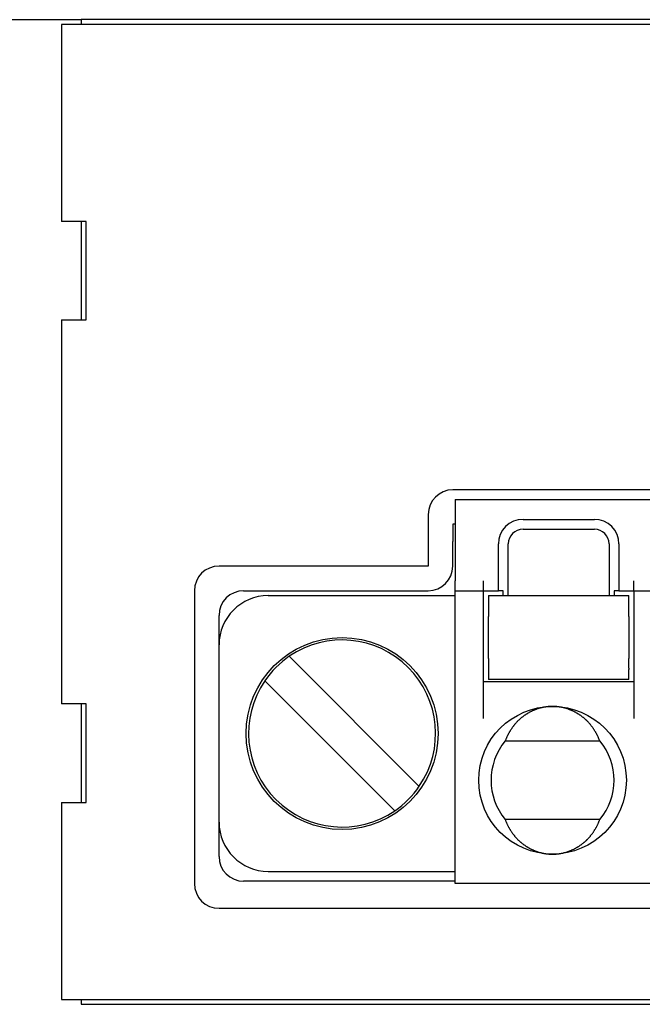
# Model space of a CAD drawing. Extents: x 10 to 288, y 14 to 195.
# Drawn here: x 97 to 104, y 84 to 94 of the extents above; entities that cross this region are included whole.
import ezdxf

# ---------------------------------------------------------------- set-up
doc = ezdxf.new("R2010")
doc.units = 0
doc.layers.get('0').update_dxf_attribs({"linetype": 'CONTINUOUS'})

msp = doc.modelspace()

# ---------------------------------------------------------------- linework, layer by layer
at = {"color": 7, "linetype": 'CONTINUOUS'}
for p, q in [((96.864, 93.975), (98.114, 93.975)), ((97.914, 93.925), (97.914, 91.925)), ((134.302, 93.925), (97.914, 93.925)), ((134.114, 93.975), (98.114, 93.975)), ((98.114, 93.975), (98.114, 93.925)), ((98.164, 91.925), (97.914, 91.925)), ((98.114, 91.925), (98.114, 90.925)), ((98.164, 90.925), (98.164, 91.925)), ((97.914, 90.925), (97.914, 87.025)), ((97.914, 90.925), (98.164, 90.925)), ((119.789, 89.2), (101.889, 89.2)), ((101.914, 89.1), (119.764, 89.1)), ((101.914, 89.1), (101.914, 89)), ((101.639, 88.95), (101.639, 88.425)), ((101.914, 89), (101.914, 88.275)), ((101.914, 88.85), (101.889, 88.85)), ((101.889, 88.85), (101.889, 88.725)), ((102.602, 88.9), (103.327, 88.9)), ((101.889, 88.725), (101.889, 88.675)), ((102.602, 88.8), (103.327, 88.8)), ((101.889, 88.425), (101.889, 88.675)), ((102.352, 88.175), (102.352, 88.65)), ((102.452, 88.125), (102.452, 88.65)), ((103.477, 88.65), (103.477, 88.125)), ((103.577, 88.65), (103.577, 88.175)), ((101.639, 88.425), (99.514, 88.425)), ((101.914, 88.175), (101.914, 88.275)), ((102.202, 88.175), (102.202, 88.275)), ((103.727, 88.175), (103.727, 88.275)), ((99.264, 88.175), (99.264, 85.2)), ((99.764, 88.175), (101.639, 88.175)), ((100.014, 88.125), (101.914, 88.125)), ((101.914, 88.175), (102.202, 88.175)), ((101.914, 88.075), (101.914, 88.175)), ((102.202, 88.075), (102.202, 88.175)), ((102.202, 88.175), (102.352, 88.175)), ((102.252, 88.125), (102.252, 88.025)), ((102.252, 88.125), (103.677, 88.125)), ((102.402, 88.175), (102.352, 88.175)), ((102.402, 88.125), (102.402, 88.175)), ((103.577, 88.175), (103.527, 88.175)), ((103.527, 88.175), (103.527, 88.125)), ((103.577, 88.175), (103.727, 88.175)), ((103.677, 88.025), (103.677, 88.125)), ((103.727, 88.175), (103.952, 88.175)), ((103.727, 88.175), (103.727, 88.075)), ((101.914, 87.282), (101.914, 88.075)), ((102.202, 87.282), (102.202, 88.075)), ((102.252, 88.025), (102.252, 88.012)), ((102.252, 88.012), (102.252, 87.913)), ((103.677, 88.012), (103.677, 88.025)), ((103.677, 87.913), (103.677, 88.012)), ((103.727, 88.075), (103.727, 87.282)), ((99.514, 87.625), (99.514, 87.925)), ((102.252, 87.848), (102.252, 87.913)), ((103.677, 87.913), (103.677, 87.848)), ((102.252, 87.551), (102.252, 87.848)), ((103.677, 87.848), (103.677, 87.551)), ((99.514, 85.825), (99.514, 87.625)), ((100.228, 87.509), (101.548, 86.188)), ((102.252, 87.486), (102.252, 87.551)), ((103.677, 87.551), (103.677, 87.486)), ((102.252, 87.486), (102.252, 87.387)), ((103.677, 87.387), (103.677, 87.486)), ((102.252, 87.387), (102.252, 87.375)), ((102.252, 87.375), (102.252, 87.275)), ((103.677, 87.387), (103.677, 87.375)), ((103.677, 87.275), (103.677, 87.375)), ((101.301, 85.941), (99.98, 87.261)), ((101.914, 87.196), (101.914, 87.282)), ((102.202, 87.196), (102.202, 87.282)), ((103.727, 87.25), (102.202, 87.25)), ((103.677, 87.275), (102.252, 87.275)), ((103.727, 87.282), (103.727, 87.196)), ((101.914, 86.965), (101.914, 87.196)), ((102.202, 86.965), (102.202, 87.196)), ((103.727, 87.196), (103.727, 86.965)), ((98.164, 87.025), (97.914, 87.025)), ((98.114, 87.025), (98.114, 86.025)), ((98.164, 86.025), (98.164, 87.025)), ((101.914, 86.878), (101.914, 86.965)), ((102.202, 86.878), (102.202, 86.965)), ((103.727, 86.965), (103.727, 86.878)), ((101.914, 85.3), (101.914, 86.878)), ((102.421, 86.65), (103.382, 86.65)), ((97.914, 86.025), (98.164, 86.025)), ((97.914, 86.025), (97.914, 84.025)), ((99.514, 85.475), (99.514, 85.825)), ((103.382, 85.85), (102.421, 85.85)), ((100.014, 85.325), (101.914, 85.325)), ((101.914, 85.225), (99.764, 85.225)), ((101.914, 85.2), (101.914, 85.3)), ((119.764, 85.2), (101.914, 85.2)), ((99.514, 84.95), (122.164, 84.95)), ((97.914, 84.025), (135.314, 84.025)), ((98.114, 84.025), (98.114, 83.975)), ((98.114, 83.975), (135.114, 83.975))]:
    msp.add_line(p, q, dxfattribs=at)
for points in [[(102.902, 87, 0), (102.897, 87, 0), (102.892, 87, 0), (102.887, 86.999, 0), (102.882, 86.999, 0), (102.877, 86.999, 0), (102.873, 86.999, 0), (102.868, 86.999, 0), (102.863, 86.998, 0), (102.858, 86.998, 0), (102.853, 86.997, 0), (102.849, 86.997, 0), (102.844, 86.996, 0), (102.839, 86.996, 0), (102.834, 86.995, 0), (102.829, 86.994, 0), (102.825, 86.993, 0), (102.82, 86.993, 0), (102.815, 86.992, 0), (102.81, 86.991, 0), (102.806, 86.99, 0), (102.801, 86.989, 0), (102.796, 86.988, 0), (102.792, 86.987, 0), (102.787, 86.986, 0), (102.782, 86.985, 0), (102.777, 86.983, 0), (102.773, 86.982, 0), (102.768, 86.981, 0), (102.763, 86.98, 0), (102.759, 86.978, 0), (102.754, 86.977, 0), (102.75, 86.975, 0), (102.745, 86.974, 0), (102.74, 86.972, 0), (102.736, 86.97, 0), (102.731, 86.969, 0), (102.727, 86.967, 0), (102.722, 86.965, 0), (102.718, 86.963, 0), (102.713, 86.962, 0), (102.709, 86.96, 0), (102.704, 86.958, 0), (102.7, 86.956, 0), (102.695, 86.954, 0), (102.691, 86.952, 0), (102.687, 86.949, 0), (102.682, 86.947, 0), (102.678, 86.945, 0), (102.673, 86.943, 0), (102.669, 86.941, 0), (102.665, 86.938, 0), (102.661, 86.936, 0), (102.656, 86.933, 0), (102.652, 86.931, 0), (102.648, 86.928, 0), (102.644, 86.926, 0), (102.64, 86.923, 0), (102.635, 86.921, 0), (102.631, 86.918, 0), (102.627, 86.915, 0), (102.623, 86.912, 0), (102.619, 86.91, 0), (102.615, 86.907, 0), (102.611, 86.904, 0), (102.607, 86.901, 0), (102.603, 86.898, 0), (102.599, 86.895, 0), (102.595, 86.892, 0), (102.591, 86.889, 0), (102.588, 86.886, 0), (102.584, 86.883, 0), (102.58, 86.879, 0), (102.576, 86.876, 0), (102.573, 86.873, 0), (102.569, 86.87, 0), (102.565, 86.866, 0), (102.562, 86.863, 0), (102.558, 86.859, 0), (102.554, 86.856, 0), (102.551, 86.853, 0), (102.547, 86.849, 0), (102.544, 86.845, 0), (102.54, 86.842, 0), (102.537, 86.838, 0), (102.533, 86.835, 0), (102.53, 86.831, 0), (102.527, 86.827, 0), (102.523, 86.823, 0), (102.52, 86.82, 0), (102.517, 86.816, 0), (102.514, 86.812, 0), (102.511, 86.808, 0), (102.507, 86.804, 0), (102.504, 86.8, 0), (102.501, 86.796, 0), (102.498, 86.792, 0), (102.495, 86.788, 0), (102.492, 86.784, 0), (102.489, 86.78, 0), (102.487, 86.776, 0), (102.484, 86.772, 0), (102.481, 86.767, 0), (102.478, 86.763, 0), (102.475, 86.759, 0), (102.473, 86.755, 0), (102.47, 86.75, 0), (102.467, 86.746, 0), (102.465, 86.742, 0), (102.462, 86.737, 0), (102.46, 86.733, 0), (102.457, 86.728, 0), (102.455, 86.724, 0), (102.452, 86.719, 0), (102.45, 86.715, 0), (102.448, 86.71, 0), (102.445, 86.706, 0), (102.443, 86.701, 0), (102.441, 86.697, 0), (102.439, 86.692, 0), (102.437, 86.688, 0), (102.435, 86.683, 0), (102.433, 86.678, 0), (102.431, 86.673, 0), (102.429, 86.669, 0), (102.427, 86.664, 0), (102.425, 86.659, 0), (102.423, 86.654, 0), (102.421, 86.65, 0)], [(103.382, 86.65, 0), (103.38, 86.654, 0), (103.378, 86.659, 0), (103.376, 86.664, 0), (103.374, 86.669, 0), (103.372, 86.673, 0), (103.37, 86.678, 0), (103.368, 86.683, 0), (103.366, 86.688, 0), (103.364, 86.692, 0), (103.362, 86.697, 0), (103.36, 86.701, 0), (103.358, 86.706, 0), (103.355, 86.71, 0), (103.353, 86.715, 0), (103.351, 86.719, 0), (103.348, 86.724, 0), (103.346, 86.728, 0), (103.343, 86.733, 0), (103.341, 86.737, 0), (103.338, 86.742, 0), (103.336, 86.746, 0), (103.333, 86.75, 0), (103.33, 86.755, 0), (103.328, 86.759, 0), (103.325, 86.763, 0), (103.322, 86.767, 0), (103.319, 86.772, 0), (103.317, 86.776, 0), (103.314, 86.78, 0), (103.311, 86.784, 0), (103.308, 86.788, 0), (103.305, 86.792, 0), (103.302, 86.796, 0), (103.299, 86.8, 0), (103.296, 86.804, 0), (103.292, 86.808, 0), (103.289, 86.812, 0), (103.286, 86.816, 0), (103.283, 86.82, 0), (103.28, 86.823, 0), (103.276, 86.827, 0), (103.273, 86.831, 0), (103.27, 86.835, 0), (103.266, 86.838, 0), (103.263, 86.842, 0), (103.259, 86.845, 0), (103.256, 86.849, 0), (103.252, 86.853, 0), (103.249, 86.856, 0), (103.245, 86.859, 0), (103.242, 86.863, 0), (103.238, 86.866, 0), (103.234, 86.87, 0), (103.231, 86.873, 0), (103.227, 86.876, 0), (103.223, 86.879, 0), (103.219, 86.883, 0), (103.215, 86.886, 0), (103.212, 86.889, 0), (103.208, 86.892, 0), (103.204, 86.895, 0), (103.2, 86.898, 0), (103.196, 86.901, 0), (103.192, 86.904, 0), (103.188, 86.907, 0), (103.184, 86.91, 0), (103.18, 86.912, 0), (103.176, 86.915, 0), (103.172, 86.918, 0), (103.168, 86.921, 0), (103.164, 86.923, 0), (103.159, 86.926, 0), (103.155, 86.928, 0), (103.151, 86.931, 0), (103.147, 86.933, 0), (103.142, 86.936, 0), (103.138, 86.938, 0), (103.134, 86.941, 0), (103.13, 86.943, 0), (103.125, 86.945, 0), (103.121, 86.947, 0), (103.117, 86.949, 0), (103.112, 86.952, 0), (103.108, 86.954, 0), (103.103, 86.956, 0), (103.099, 86.958, 0), (103.094, 86.96, 0), (103.09, 86.962, 0), (103.085, 86.963, 0), (103.081, 86.965, 0), (103.076, 86.967, 0), (103.072, 86.969, 0), (103.067, 86.97, 0), (103.063, 86.972, 0), (103.058, 86.974, 0), (103.054, 86.975, 0), (103.049, 86.977, 0), (103.044, 86.978, 0), (103.04, 86.98, 0), (103.035, 86.981, 0), (103.03, 86.982, 0), (103.026, 86.983, 0), (103.021, 86.985, 0), (103.016, 86.986, 0), (103.012, 86.987, 0), (103.007, 86.988, 0), (103.002, 86.989, 0), (102.997, 86.99, 0), (102.993, 86.991, 0), (102.988, 86.992, 0), (102.983, 86.993, 0), (102.978, 86.993, 0), (102.974, 86.994, 0), (102.969, 86.995, 0), (102.964, 86.996, 0), (102.959, 86.996, 0), (102.954, 86.997, 0), (102.95, 86.997, 0), (102.945, 86.998, 0), (102.94, 86.998, 0), (102.935, 86.999, 0), (102.93, 86.999, 0), (102.926, 86.999, 0), (102.921, 86.999, 0), (102.916, 86.999, 0), (102.911, 87, 0), (102.906, 87, 0), (102.902, 87, 0)], [(102.421, 85.85, 0), (102.423, 85.845, 0), (102.425, 85.84, 0), (102.427, 85.835, 0), (102.429, 85.831, 0), (102.431, 85.826, 0), (102.433, 85.821, 0), (102.435, 85.817, 0), (102.437, 85.812, 0), (102.439, 85.807, 0), (102.441, 85.803, 0), (102.443, 85.798, 0), (102.445, 85.793, 0), (102.448, 85.789, 0), (102.45, 85.784, 0), (102.452, 85.78, 0), (102.455, 85.775, 0), (102.457, 85.771, 0), (102.46, 85.766, 0), (102.462, 85.762, 0), (102.465, 85.758, 0), (102.467, 85.753, 0), (102.47, 85.749, 0), (102.473, 85.745, 0), (102.475, 85.74, 0), (102.478, 85.736, 0), (102.481, 85.732, 0), (102.484, 85.728, 0), (102.487, 85.724, 0), (102.489, 85.719, 0), (102.492, 85.715, 0), (102.495, 85.711, 0), (102.498, 85.707, 0), (102.501, 85.703, 0), (102.504, 85.699, 0), (102.507, 85.695, 0), (102.511, 85.691, 0), (102.514, 85.688, 0), (102.517, 85.684, 0), (102.52, 85.68, 0), (102.523, 85.676, 0), (102.527, 85.672, 0), (102.53, 85.668, 0), (102.533, 85.665, 0), (102.537, 85.661, 0), (102.54, 85.657, 0), (102.544, 85.654, 0), (102.547, 85.65, 0), (102.551, 85.647, 0), (102.554, 85.643, 0), (102.558, 85.64, 0), (102.562, 85.636, 0), (102.565, 85.633, 0), (102.569, 85.63, 0), (102.573, 85.626, 0), (102.576, 85.623, 0), (102.58, 85.62, 0), (102.584, 85.617, 0), (102.588, 85.614, 0), (102.591, 85.611, 0), (102.595, 85.607, 0), (102.599, 85.604, 0), (102.603, 85.601, 0), (102.607, 85.598, 0), (102.611, 85.596, 0), (102.615, 85.593, 0), (102.619, 85.59, 0), (102.623, 85.587, 0), (102.627, 85.584, 0), (102.631, 85.581, 0), (102.635, 85.579, 0), (102.64, 85.576, 0), (102.644, 85.573, 0), (102.648, 85.571, 0), (102.652, 85.569, 0), (102.656, 85.566, 0), (102.661, 85.564, 0), (102.665, 85.561, 0), (102.669, 85.559, 0), (102.673, 85.556, 0), (102.678, 85.554, 0), (102.682, 85.552, 0), (102.687, 85.55, 0), (102.691, 85.548, 0), (102.695, 85.546, 0), (102.7, 85.544, 0), (102.704, 85.542, 0), (102.709, 85.54, 0), (102.713, 85.538, 0), (102.718, 85.536, 0), (102.722, 85.534, 0), (102.727, 85.532, 0), (102.731, 85.531, 0), (102.736, 85.529, 0), (102.74, 85.527, 0), (102.745, 85.526, 0), (102.75, 85.524, 0), (102.754, 85.523, 0), (102.759, 85.521, 0), (102.763, 85.52, 0), (102.768, 85.518, 0), (102.773, 85.517, 0), (102.777, 85.516, 0), (102.782, 85.515, 0), (102.787, 85.513, 0), (102.792, 85.512, 0), (102.796, 85.511, 0), (102.801, 85.51, 0), (102.806, 85.509, 0), (102.81, 85.508, 0), (102.815, 85.507, 0), (102.82, 85.507, 0), (102.825, 85.506, 0), (102.829, 85.505, 0), (102.834, 85.504, 0), (102.839, 85.504, 0), (102.844, 85.503, 0), (102.849, 85.503, 0), (102.853, 85.502, 0), (102.858, 85.502, 0), (102.863, 85.501, 0), (102.868, 85.501, 0), (102.873, 85.501, 0), (102.877, 85.5, 0), (102.882, 85.5, 0), (102.887, 85.5, 0), (102.892, 85.5, 0), (102.897, 85.5, 0), (102.902, 85.5, 0)], [(102.902, 85.5, 0), (102.906, 85.5, 0), (102.911, 85.5, 0), (102.916, 85.5, 0), (102.921, 85.5, 0), (102.926, 85.5, 0), (102.93, 85.501, 0), (102.935, 85.501, 0), (102.94, 85.501, 0), (102.945, 85.502, 0), (102.95, 85.502, 0), (102.954, 85.503, 0), (102.959, 85.503, 0), (102.964, 85.504, 0), (102.969, 85.504, 0), (102.974, 85.505, 0), (102.978, 85.506, 0), (102.983, 85.507, 0), (102.988, 85.507, 0), (102.993, 85.508, 0), (102.997, 85.509, 0), (103.002, 85.51, 0), (103.007, 85.511, 0), (103.012, 85.512, 0), (103.016, 85.513, 0), (103.021, 85.515, 0), (103.026, 85.516, 0), (103.03, 85.517, 0), (103.035, 85.518, 0), (103.04, 85.52, 0), (103.044, 85.521, 0), (103.049, 85.523, 0), (103.054, 85.524, 0), (103.058, 85.526, 0), (103.063, 85.527, 0), (103.067, 85.529, 0), (103.072, 85.531, 0), (103.076, 85.532, 0), (103.081, 85.534, 0), (103.085, 85.536, 0), (103.09, 85.538, 0), (103.094, 85.54, 0), (103.099, 85.542, 0), (103.103, 85.544, 0), (103.108, 85.546, 0), (103.112, 85.548, 0), (103.117, 85.55, 0), (103.121, 85.552, 0), (103.125, 85.554, 0), (103.13, 85.556, 0), (103.134, 85.559, 0), (103.138, 85.561, 0), (103.142, 85.564, 0), (103.147, 85.566, 0), (103.151, 85.569, 0), (103.155, 85.571, 0), (103.159, 85.573, 0), (103.164, 85.576, 0), (103.168, 85.579, 0), (103.172, 85.581, 0), (103.176, 85.584, 0), (103.18, 85.587, 0), (103.184, 85.59, 0), (103.188, 85.593, 0), (103.192, 85.596, 0), (103.196, 85.598, 0), (103.2, 85.601, 0), (103.204, 85.604, 0), (103.208, 85.607, 0), (103.212, 85.611, 0), (103.215, 85.614, 0), (103.219, 85.617, 0), (103.223, 85.62, 0), (103.227, 85.623, 0), (103.231, 85.626, 0), (103.234, 85.63, 0), (103.238, 85.633, 0), (103.242, 85.636, 0), (103.245, 85.64, 0), (103.249, 85.643, 0), (103.252, 85.647, 0), (103.256, 85.65, 0), (103.259, 85.654, 0), (103.263, 85.657, 0), (103.266, 85.661, 0), (103.27, 85.665, 0), (103.273, 85.668, 0), (103.276, 85.672, 0), (103.28, 85.676, 0), (103.283, 85.68, 0), (103.286, 85.684, 0), (103.289, 85.688, 0), (103.292, 85.691, 0), (103.296, 85.695, 0), (103.299, 85.699, 0), (103.302, 85.703, 0), (103.305, 85.707, 0), (103.308, 85.711, 0), (103.311, 85.715, 0), (103.314, 85.719, 0), (103.317, 85.724, 0), (103.319, 85.728, 0), (103.322, 85.732, 0), (103.325, 85.736, 0), (103.328, 85.74, 0), (103.33, 85.745, 0), (103.333, 85.749, 0), (103.336, 85.753, 0), (103.338, 85.758, 0), (103.341, 85.762, 0), (103.343, 85.766, 0), (103.346, 85.771, 0), (103.348, 85.775, 0), (103.351, 85.78, 0), (103.353, 85.784, 0), (103.355, 85.789, 0), (103.358, 85.793, 0), (103.36, 85.798, 0), (103.362, 85.803, 0), (103.364, 85.807, 0), (103.366, 85.812, 0), (103.368, 85.817, 0), (103.37, 85.821, 0), (103.372, 85.826, 0), (103.374, 85.831, 0), (103.376, 85.835, 0), (103.378, 85.84, 0), (103.38, 85.845, 0), (103.382, 85.85, 0)]]:
    msp.add_polyline3d(points, dxfattribs=at)
for centre, radius in [((100.764, 86.725), 0.975), ((102.902, 86.25), 0.75)]:
    msp.add_circle(centre, radius, dxfattribs=at)
for centre, radius, start, end in [((101.889, 88.95), 0.25, 90, 180), ((102.602, 88.65), 0.25, 90, 180), ((103.327, 88.65), 0.25, 0, 90), ((102.602, 88.65), 0.15, 90, 180), ((103.327, 88.65), 0.15, 0, 90), ((99.514, 88.175), 0.25, 90, 180), ((101.639, 88.425), 0.25, 270, 0), ((99.764, 87.925), 0.25, 90, 180), ((100.014, 87.625), 0.5, 90, 180), ((100.764, 86.725), 0.95, 325.6151, 124.3849), ((100.764, 86.725), 0.95, 124.3849, 145.6151), ((100.764, 86.725), 0.95, 145.6151, 304.3849), ((102.902, 86.25), 0.625, 140.2082, 219.7918), ((102.902, 86.25), 0.625, 320.2082, 39.7918), ((100.764, 86.725), 0.95, 304.3849, 325.6151), ((100.014, 85.825), 0.5, 180, 270), ((99.764, 85.475), 0.25, 180, 270), ((99.514, 85.2), 0.25, 180, 270)]:
    msp.add_arc(centre, radius, start, end, dxfattribs=at)

doc.saveas('drawing.dxf')
